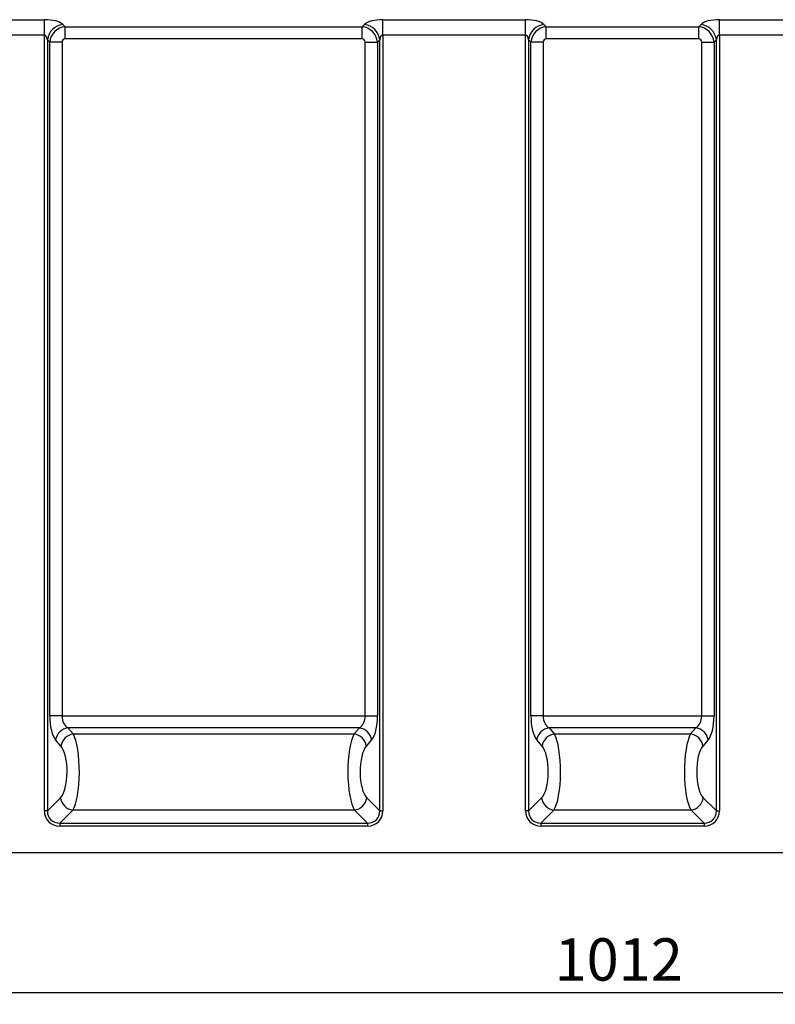
# Model space of a CAD drawing. Units: millimetres. Extents: x 8 to 453, y 1 to 291.
# Drawn here: x 83 to 149, y 159 to 246 of the extents above; entities that cross this region are included whole.
import ezdxf

# ---------------------------------------------------------------- set-up
doc = ezdxf.new("R2010")
doc.units = ezdxf.units.MM
doc.layers.add('FORMAT', color=7, linetype='Continuous')
doc.styles.add('SLDTEXTSTYLE1', font='TXT', dxfattribs={"width": 0.7})
doc.dimstyles.new('SLDDIMSTYLE1', dxfattribs={"dimtxt": 3.393075, "dimasz": 3.5, "dimexe": 0, "dimexo": 0.0625, "dimgap": 0.848269, "dimtad": 1, "dimlfac": 7, "dimrnd": 1e-09, "dimzin": 12, "dimdsep": 46, "dimtxsty": 'SLDTEXTSTYLE1', "dimsah": 1, "dimcen": 0.09, "dimadec": 0, "dimazin": 3, "dimtfac": 1, "dimtofl": 0, "dimtmove": 0, "dimatfit": 3, "dimfxl": 0, "dimfrac": 2, "dimtolj": 1, "dimtzin": 12, "dimarcsym": 0})

# ---------------------------------------------------------------- blocks, each defined once
blk = doc.blocks.new('_D_1')
at = {"layer": 'FORMAT'}
for p, q in [((207.038, 184.523), (207.038, 159.472)), ((62.467, 171.744), (62.467, 159.472)), ((207.038, 160.472), (62.467, 160.472))]:
    blk.add_line(p, q, dxfattribs=at)
for points in [[(62.467, 160.472), (65.967, 159.972), (65.967, 160.972)], [(207.038, 160.472), (203.538, 160.972), (203.538, 159.972)]]:
    blk.add_solid(points, dxfattribs=at)
at = {"layer": 'FORMAT', "insert": (129.671, 165.246), "char_height": 3.7042, "attachment_point": 1, "style": 'SLDTEXTSTYLE1'}
blk.add_mtext('1012', dxfattribs=at)

msp = doc.modelspace()

# ---------------------------------------------------------------- linework, layer by layer
at = {"color": 7, "linetype": 'Continuous', "lineweight": 25}
for p, q in [((72.5172, 245.5795), (85.0593, 245.5795)), ((85.0593, 244.2371), (85.0593, 245.5795)), ((114.66, 245.5795), (127.1307, 245.5795)), ((114.66, 244.2371), (114.66, 245.5795)), ((127.1307, 244.2371), (127.1307, 245.5795)), ((144.0886, 245.5795), (156.5593, 245.5795)), ((144.0886, 244.2371), (144.0886, 245.5795)), ((86.6702, 245.1689), (86.874, 244.9651)), ((86.874, 244.9651), (112.8453, 244.9651)), ((86.874, 243.8912), (86.874, 244.9651)), ((112.8453, 244.9651), (113.0491, 245.1689)), ((112.8453, 243.8912), (112.8453, 244.9651)), ((128.7416, 245.1689), (128.9454, 244.9651)), ((128.9454, 244.9651), (142.2739, 244.9651)), ((128.9454, 243.8912), (128.9454, 244.9651)), ((142.2739, 244.9651), (142.4777, 245.1689)), ((142.2739, 243.8912), (142.2739, 244.9651)), ((85.0593, 244.2371), (72.5172, 244.2371)), ((85.0593, 176.3934), (85.0593, 244.2371)), ((85.3278, 243.8265), (85.3278, 176.3934)), ((85.5316, 243.6227), (85.3278, 243.8265)), ((112.8453, 243.8912), (86.874, 243.8912)), ((114.3915, 243.8265), (114.1877, 243.6227)), ((114.3915, 176.3934), (114.3915, 243.8265)), ((127.1307, 244.2371), (114.66, 244.2371)), ((114.66, 244.2371), (114.66, 176.3934)), ((127.1307, 176.3934), (127.1307, 244.2371)), ((127.3992, 243.8265), (127.3992, 176.3934)), ((127.603, 243.6227), (127.3992, 243.8265)), ((142.2739, 243.8912), (128.9454, 243.8912)), ((143.8201, 243.8265), (143.6163, 243.6227)), ((143.8201, 176.3934), (143.8201, 243.8265)), ((156.5593, 244.2371), (144.0886, 244.2371)), ((144.0886, 244.2371), (144.0886, 176.3934)), ((85.5316, 184.6966), (85.5316, 243.6227)), ((86.6055, 243.6227), (85.5316, 243.6227)), ((86.6055, 243.6227), (86.6055, 184.6966)), ((113.1138, 243.6227), (114.1877, 243.6227)), ((113.1138, 184.6966), (113.1138, 243.6227)), ((114.1877, 243.6227), (114.1877, 184.6966)), ((127.603, 184.6966), (127.603, 243.6227)), ((128.677, 243.6227), (127.603, 243.6227)), ((128.677, 243.6227), (128.677, 184.6966)), ((142.5424, 184.6966), (142.5424, 243.6227)), ((142.5424, 243.6227), (143.6163, 243.6227)), ((143.6163, 243.6227), (143.6163, 184.6966)), ((86.6055, 184.6966), (85.5316, 184.6966)), ((86.6055, 184.6966), (113.1138, 184.6966)), ((113.1138, 184.6966), (114.1877, 184.6966)), ((128.677, 184.6966), (127.603, 184.6966)), ((128.677, 184.6966), (142.5424, 184.6966)), ((142.5424, 184.6966), (143.6163, 184.6966)), ((112.6018, 183.6416), (87.1175, 183.6416)), ((87.1175, 183.6416), (87.5797, 183.1125)), ((112.1396, 183.1125), (112.6018, 183.6416)), ((142.0304, 183.6416), (129.1889, 183.6416)), ((129.1889, 183.6416), (129.6511, 183.1125)), ((141.5682, 183.1125), (142.0304, 183.6416)), ((86.5057, 182.0576), (86.0436, 182.5867)), ((87.5797, 183.1125), (112.1396, 183.1125)), ((113.6758, 182.5867), (113.2136, 182.0576)), ((128.5772, 182.0576), (128.115, 182.5867)), ((129.6511, 183.1125), (141.5682, 183.1125)), ((143.1043, 182.5867), (142.6421, 182.0576)), ((85.3278, 176.3934), (86.4681, 177.5337)), ((113.2512, 177.5337), (114.3915, 176.3934)), ((127.3992, 176.3934), (128.5395, 177.5337)), ((142.6798, 177.5337), (143.8201, 176.3934)), ((85.3278, 176.3934), (85.0593, 176.3934)), ((87.542, 176.4598), (86.4017, 175.3194)), ((112.1773, 176.4598), (87.542, 176.4598)), ((113.3176, 175.3194), (112.1773, 176.4598)), ((114.3915, 176.3934), (114.66, 176.3934)), ((127.3992, 176.3934), (127.1307, 176.3934)), ((129.6135, 176.4598), (128.4731, 175.3194)), ((141.6059, 176.4598), (129.6135, 176.4598)), ((142.7462, 175.3194), (141.6059, 176.4598)), ((143.8201, 176.3934), (144.0886, 176.3934)), ((86.4017, 175.3194), (113.3176, 175.3194)), ((86.4017, 175.3194), (86.4017, 175.0509)), ((113.3176, 175.0509), (86.4017, 175.0509)), ((113.3176, 175.3194), (113.3176, 175.0509)), ((128.4731, 175.3194), (128.4731, 175.0509)), ((128.4731, 175.3194), (142.7462, 175.3194)), ((142.7462, 175.0509), (128.4731, 175.0509)), ((142.7462, 175.3194), (142.7462, 175.0509)), ((62.4668, 172.7442), (204.8954, 172.7442))]:
    msp.add_line(p, q, dxfattribs=at)
for centre, radius, start, end in [((86.8729, 243.6238), 1.5584, 97.474449, 172.525551), ((112.8464, 243.6238), 1.5584, 7.474449, 82.525551), ((128.9443, 243.6238), 1.5584, 97.474449, 172.525551), ((142.275, 243.6238), 1.5584, 7.474449, 82.525551), ((87.2897, 182.3922), 1.2612, 97.847539, 171.130344), ((112.4296, 182.3922), 1.2612, 8.869656, 82.152461), ((129.3611, 182.3922), 1.2612, 97.847539, 171.130344), ((141.8582, 182.3922), 1.2612, 8.869656, 82.152461), ((87.7519, 181.8631), 1.2612, 97.847539, 171.130344), ((111.9674, 181.8631), 1.2612, 8.869656, 82.152461), ((129.8233, 181.8631), 1.2612, 97.847539, 171.130344), ((141.396, 181.8631), 1.2612, 8.869656, 82.152461), ((87.7042, 177.6959), 1.2467, 187.474449, 262.525551), ((112.0151, 177.6959), 1.2467, 277.474449, 352.525551), ((129.7756, 177.6959), 1.2467, 187.474449, 262.525551), ((141.4437, 177.6959), 1.2467, 277.474449, 352.525551)]:
    msp.add_arc(centre, radius, start, end, dxfattribs=at)
for centre, major_axis, ratio, start_param, end_param in [((85.0593, 244.9555), (1.7143, 0), 0.3639702, 0.3490659, 1.5707963), ((114.66, 244.9555), (1.7143, 0), 0.3639702, 1.5707963, 2.7925268), ((127.1307, 244.9555), (1.7143, 0), 0.3639702, 0.3490659, 1.5707963), ((144.0886, 244.9555), (1.7143, 0), 0.3639702, 1.5707963, 2.7925268), ((86.9096, 243.5871), (1.0102, 1.0102), 0.9362411, 0.8440213, 2.2975714), ((112.8097, 243.5871), (1.0102, -1.0102), 0.9362411, 0.8440213, 2.2975714), ((128.981, 243.5871), (1.0102, 1.0102), 0.9362411, 0.8440213, 2.2975714), ((142.2383, 243.5871), (1.0102, -1.0102), 0.9362411, 0.8440213, 2.2975714), ((85.0593, 243.6131), (0, 0.6239), 0.4579129, 5.0614548, 6.2831853), ((86.9096, 243.5871), (0.2272, -0.2272), 0.8891265, 2.4148176, 3.8683677), ((112.8097, 243.5871), (-0.2272, -0.2272), 0.8891265, 2.4148176, 3.8683677), ((114.66, 243.6131), (0, 0.6239), 0.4579129, 0, 1.2217305), ((127.1307, 243.6131), (0, 0.6239), 0.4579129, 5.0614548, 6.2831853), ((128.981, 243.5871), (0.2272, -0.2272), 0.8891265, 2.4148176, 3.8683677), ((142.2383, 243.5871), (-0.2272, -0.2272), 0.8891265, 2.4148176, 3.8683677), ((144.0886, 243.6131), (0, 0.6239), 0.4579129, 0, 1.2217305), ((86.3635, 184.6966), (0, 2.2857), 0.3639702, 1.5707963, 2.7468015), ((87.4375, 184.6966), (0, 1.1429), 0.7279405, 1.5707963, 2.7468015), ((112.2818, 184.6966), (0, 1.1429), 0.7279405, 3.5363838, 4.712389), ((113.3558, 184.6966), (0, 2.2857), 0.3639702, 3.5363838, 4.712389), ((128.435, 184.6966), (0, 2.2857), 0.3639702, 1.5707963, 2.7468015), ((129.5089, 184.6966), (0, 1.1429), 0.7279405, 1.5707963, 2.7468015), ((141.7104, 184.6966), (0, 1.1429), 0.7279405, 3.5363838, 4.712389), ((142.7844, 184.6966), (0, 2.2857), 0.3639702, 3.5363838, 4.712389), ((87.2397, 179.8158), (0, 3.5714), 0.2474998, 3.4906585, 5.8883942), ((112.4796, 179.8158), (0, 3.5714), 0.2474998, 0.3947911, 2.7925268), ((129.3111, 179.8158), (0, 3.5714), 0.2474998, 3.4906585, 5.8883942), ((141.9082, 179.8158), (0, 3.5714), 0.2474998, 0.3947911, 2.7925268), ((86.1658, 179.8158), (0, 2.4286), 0.3639702, 3.4906585, 5.8883942), ((113.5535, 179.8158), (0, 2.4286), 0.3639702, 0.3947911, 2.7925268), ((128.2372, 179.8158), (0, 2.4286), 0.3639702, 3.4906585, 5.8883942), ((142.9821, 179.8158), (0, 2.4286), 0.3639702, 0.3947911, 2.7925268), ((86.5795, 176.5712), (1.1361, 1.1361), 0.8891265, 2.4148176, 3.8683677), ((86.5795, 176.5712), (0.9565, 0.9565), 0.8448853, 2.4148176, 3.8683677), ((113.1398, 176.5712), (0.9565, -0.9565), 0.8448853, 5.5564103, 7.0099604), ((113.1398, 176.5712), (-1.1361, 1.1361), 0.8891265, 2.4148176, 3.8683677), ((128.651, 176.5712), (1.1361, 1.1361), 0.8891265, 2.4148176, 3.8683677), ((128.651, 176.5712), (0.9565, 0.9565), 0.8448853, 2.4148176, 3.8683677), ((142.5684, 176.5712), (1.1361, -1.1361), 0.8891265, 5.5564103, 7.0099604), ((142.5684, 176.5712), (-0.9565, 0.9565), 0.8448853, 2.4148176, 3.8683677)]:
    msp.add_ellipse(centre, major_axis=major_axis, ratio=ratio, start_param=start_param, end_param=end_param, dxfattribs=at)

# ---------------------------------------------------------------- dimensions: what is measured, and where the dimension line sits
at = {"layer": 'FORMAT'}
dim = msp.add_linear_dim(base=(62.4668, 160.4715), p1=(207.0382, 185.5233), p2=(62.4668, 172.7442), dimstyle='SLDDIMSTYLE1', dxfattribs=at)
dim.commit()
dim.dimension.update_dxf_attribs({"geometry": '_D_1', "text_midpoint": (133.2856, 160.4715), "dimtype": 160})

doc.saveas('drawing.dxf')
